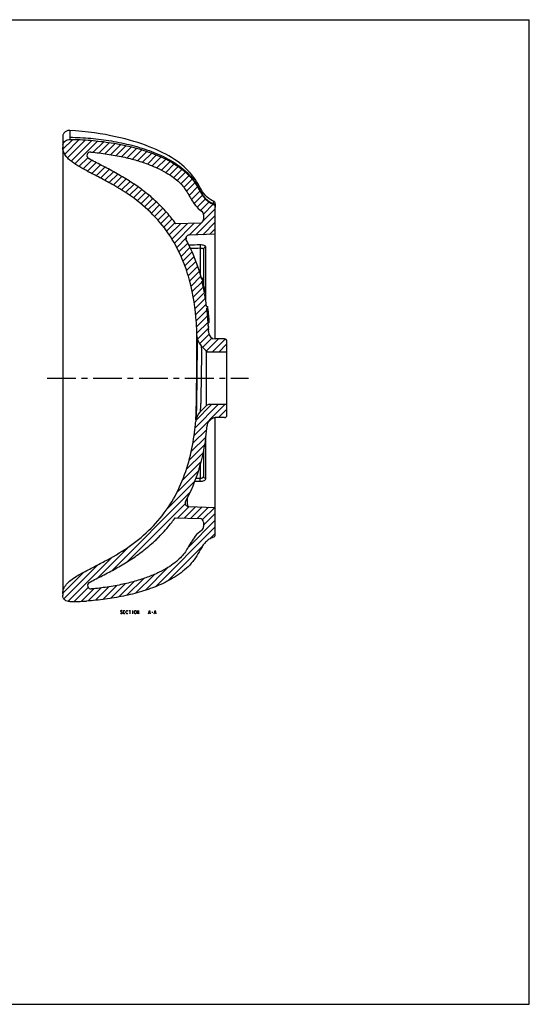
# Model space of a CAD drawing. Units: millimetres. Extents: x 0 to 1189, y 0 to 841.
# Drawn here: x 754 to 1189, y 0 to 841 of the extents above; entities that cross this region are included whole.
import ezdxf

# ---------------------------------------------------------------- set-up
doc = ezdxf.new("R2010")
doc.units = ezdxf.units.MM
doc.header["$LTSCALE"] = 65.395
doc.linetypes.add('CENTER', pattern=[0.6, 0.375, -0.075, 0.075, -0.075])
doc.layers.get('0').update_dxf_attribs({"linetype": 'CONTINUOUS'})
for name, color, linetype in [('___NOTE', 7, 'CONTINUOUS'), ('_SURFACE', 7, 'CONTINUOUS'), ('DATUM_AXIS', 7, 'CONTINUOUS')]:
    doc.layers.add(name, color=color, linetype=linetype)

msp = doc.modelspace()

# ---------------------------------------------------------------- linework, layer by layer
at = {"color": 7, "linetype": 'Continuous'}
for p, q in [((0, 841), (1189, 841)), ((0, 841), (1189, 841)), ((1189, 0), (1189, 841)), ((1189, 0), (1189, 841)), ((790.44, 740.98), (790.44, 732.19)), ((790.44, 732.05), (790.44, 350.64)), ((920.76, 683.76), (920.76, 681.52)), ((910.75, 674.18), (910.75, 670.3)), ((920.76, 568.29), (920.76, 681.01)), ((907.86, 667.3), (887.13, 666.58)), ((920.76, 657.75), (898.47, 656.97)), ((910.75, 644.86), (910.75, 615.82)), ((908.68, 620.14), (908.76, 619.85)), ((908.76, 619.85), (908.8, 619.67)), ((909.79, 619.84), (908.76, 619.84)), ((909.7, 620.14), (908.8, 620.14)), ((908.8, 619.67), (909.84, 619.67)), ((909.33, 617.63), (910.36, 617.63)), ((910.36, 617.46), (909.33, 617.46)), ((910.58, 616.57), (909.55, 616.57)), ((909.72, 620.09), (909.7, 620.14)), ((909.83, 619.7), (909.79, 619.84)), ((910.86, 615.38), (909.83, 615.38)), ((909.84, 619.67), (909.92, 619.34)), ((909.92, 619.34), (910.01, 619.01)), ((911.84, 610.91), (910.82, 610.91)), ((912.09, 609.72), (911.07, 609.72)), ((912.27, 608.82), (911.25, 608.82)), ((911.32, 608.66), (912.33, 608.66)), ((911.7, 606.61), (912.72, 606.61)), ((911.7, 606.61), (911.73, 606.44)), ((912.75, 606.44), (911.73, 606.44)), ((911.73, 606.44), (911.77, 606.27)), ((911.77, 606.27), (911.79, 606.14)), ((912.8, 606.14), (911.78, 606.14)), ((912.18, 609.27), (912.09, 609.72)), ((912.27, 608.82), (912.18, 609.27)), ((912.29, 608.72), (912.27, 608.82)), ((912.75, 606.44), (912.72, 606.6)), ((913.33, 596.14), (914.33, 596.14)), ((913.51, 594.65), (914.52, 594.65)), ((905.02, 574.19), (904.61, 582.16)), ((914.61, 582.84), (914.66, 582.11)), ((914.74, 580.78), (914.66, 582.14)), ((915.66, 582.14), (914.66, 582.14)), ((914.74, 580.78), (914.77, 580.12)), ((915.66, 582.14), (915.65, 582.28)), ((905.12, 571.07), (905.02, 574.17)), ((914.81, 579.44), (914.84, 578.79)), ((914.88, 578.04), (914.91, 577.42)), ((914.94, 576.6), (914.97, 576.01)), ((915.01, 574.78), (915.02, 574.51)), ((915.02, 574.4), (915.03, 574.16)), ((905.12, 571.07), (905.12, 571.06)), ((928.76, 568.29), (920.76, 568.29)), ((930.76, 503.1), (930.76, 566.29)), ((913.02, 558.09), (908.8, 562.4)), ((930.76, 557.16), (915.16, 557.16)), ((913.02, 511.29), (907.69, 505.85)), ((930.76, 512.23), (914.84, 512.23)), ((920.76, 401.26), (920.76, 501.1)), ((928.76, 501.1), (920.76, 501.1)), ((928.76, 501.1), (920.76, 501.1)), ((913.77, 494.59), (913.74, 494.25)), ((913.79, 494.87), (913.77, 494.59)), ((912.61, 484.6), (912.53, 484.05)), ((910.75, 473.65), (910.75, 450.92)), ((897.87, 425.21), (920.76, 424.41)), ((886.56, 415.6), (907.86, 414.86)), ((910.75, 411.86), (910.75, 408.17)), ((790.44, 356.15), (790.44, 351.47)), ((790.44, 350.72), (790.5, 351.83)), ((790.44, 350.72), (790.44, 349.5)), ((0, 0), (1189, 0)), ((0, 0), (1189, 0))]:
    msp.add_line(p, q, dxfattribs=at)
at = {"color": 9, "linetype": 'Continuous'}
for p, q in [((796.6, 740.59), (796.6, 738.79)), ((919.14, 686.1), (919.09, 683.87)), ((907.86, 645.73), (907.86, 623.12)), ((912.69, 606.8), (912.69, 646.65)), ((912.69, 600.72), (912.69, 606.14)), ((913.02, 558.09), (913.02, 511.29)), ((904.9, 534.69), (904.98, 534.69)), ((912.69, 449.23), (912.69, 484.54)), ((907.86, 461.3), (907.86, 449.44)), ((903.16, 446.81), (907.86, 446.75)), ((904.14, 449.49), (907.86, 449.44)), ((897.87, 425.21), (897.85, 425.22))]:
    msp.add_line(p, q, dxfattribs=at)
at = {"color": 2, "linetype": 'Continuous'}
for p, q in [((790.61, 730.27), (799.09, 738.74)), ((792.13, 726.13), (804.59, 738.59)), ((794.56, 722.91), (809.97, 738.31)), ((797.52, 720.21), (815.22, 737.91)), ((800.79, 717.82), (820.37, 737.4)), ((816.36, 727.74), (825.42, 736.79)), ((821.45, 727.17), (830.37, 736.09)), ((826.47, 726.53), (835.23, 735.29)), ((831.4, 725.8), (839.99, 734.4)), ((836.22, 724.97), (844.66, 733.41)), ((840.93, 724.02), (849.24, 732.33)), ((845.52, 722.95), (853.72, 731.16)), ((850.01, 721.79), (858.11, 729.88)), ((854.42, 720.54), (862.39, 728.51)), ((858.73, 719.19), (866.56, 727.03)), ((862.92, 717.73), (870.63, 725.44)), ((866.98, 716.13), (874.59, 723.74)), ((804.26, 715.64), (811.76, 723.13)), ((807.86, 713.57), (815.25, 720.96)), ((811.53, 711.59), (818.95, 719.01)), ((815.24, 709.64), (822.66, 717.06)), ((818.97, 707.71), (826.38, 715.13)), ((870.91, 714.4), (878.42, 721.91)), ((874.71, 712.55), (882.12, 719.95)), ((878.38, 710.56), (885.68, 717.86)), ((881.89, 708.41), (889.1, 715.62)), ((822.69, 705.77), (830.09, 713.17)), ((826.38, 703.82), (833.76, 711.19)), ((830.05, 701.83), (837.39, 709.17)), ((833.67, 699.79), (840.98, 707.1)), ((885.22, 706.08), (892.35, 713.22)), ((888.34, 703.55), (895.43, 710.64)), ((891.24, 700.79), (898.32, 707.87)), ((837.24, 697.7), (844.51, 704.98)), ((840.75, 695.56), (847.99, 702.79)), ((844.2, 693.35), (851.4, 700.55)), ((847.58, 691.07), (854.75, 698.24)), ((893.87, 697.76), (900.99, 704.89)), ((896.17, 694.41), (903.42, 701.66)), ((898.31, 690.89), (905.61, 698.19)), ((850.88, 688.71), (858.02, 695.85)), ((854.11, 686.28), (861.22, 693.4)), ((857.25, 683.77), (864.34, 690.86)), ((900.4, 687.32), (907.69, 694.61)), ((902.66, 683.93), (909.83, 691.1)), ((860.31, 681.17), (867.39, 688.25)), ((863.28, 678.49), (870.35, 685.56)), ((866.17, 675.72), (873.24, 682.79)), ((905.23, 680.84), (912.29, 687.9)), ((908.19, 678.14), (915.32, 685.27)), ((910.67, 674.97), (919.08, 683.38)), ((868.96, 672.85), (876.03, 679.93)), ((871.66, 669.9), (878.74, 676.98)), ((874.27, 666.85), (881.37, 673.95)), ((904.19, 657.17), (920.76, 673.74)), ((910.53, 669.17), (920.76, 679.39)), ((876.78, 663.7), (883.91, 670.83)), ((879.2, 660.47), (886.35, 667.62)), ((881.51, 657.12), (891.11, 666.72)), ((883.72, 653.67), (896.97, 666.92)), ((885.83, 650.13), (902.83, 667.13)), ((898.31, 656.95), (908.89, 667.53)), ((910.05, 657.37), (920.76, 668.08)), ((915.91, 657.58), (920.76, 662.42)), ((887.83, 646.47), (895.61, 654.25)), ((889.73, 642.71), (897.19, 650.17)), ((891.53, 638.85), (899.07, 646.39)), ((893.23, 634.9), (900.86, 642.53)), ((894.81, 630.83), (902.55, 638.56)), ((896.28, 626.64), (904.13, 634.48)), ((897.64, 622.34), (905.61, 630.31)), ((898.89, 617.93), (906.99, 626.03)), ((900.04, 613.42), (908.26, 621.65)), ((901.08, 608.8), (909.44, 617.17)), ((909.9, 617.63), (910.27, 617.99)), ((901.98, 604.05), (910.51, 612.58)), ((902.78, 599.19), (912.24, 608.66)), ((903.46, 594.22), (912.32, 603.07)), ((904.04, 589.14), (913.06, 598.16)), ((904.46, 583.91), (913.69, 593.13)), ((904.8, 578.59), (914.21, 587.99)), ((905.06, 573.19), (914.61, 582.74)), ((905.58, 568.05), (914.91, 577.38)), ((907.36, 564.17), (915.38, 572.2)), ((910.01, 561.17), (917.58, 568.74)), ((912.64, 557.45), (923.48, 568.29)), ((918, 557.16), (929.1, 568.26)), ((923.66, 557.16), (930.76, 564.25)), ((902.65, 485.92), (928.95, 512.23)), ((903.46, 492.39), (923.29, 512.23)), ((904.13, 498.72), (917.64, 512.23)), ((923.48, 501.1), (930.76, 508.37)), ((901.59, 479.21), (913.41, 491.03)), ((900.22, 472.18), (912.6, 484.56)), ((898.42, 464.72), (911.54, 477.84)), ((892.77, 447.77), (908.41, 463.41)), ((896.01, 456.66), (910.17, 470.82)), ((888.1, 437.43), (906.15, 455.49)), ((879.94, 423.62), (903.18, 446.86)), ((832.32, 370.35), (899.06, 437.08)), ((845.79, 378.15), (895.08, 427.44)), ((888.81, 415.52), (898.48, 425.19)), ((894.28, 415.33), (903.95, 425)), ((899.75, 415.14), (909.42, 424.81)), ((905.21, 414.95), (914.88, 424.62)), ((909.89, 413.97), (920.35, 424.43)), ((897.53, 390.29), (920.76, 413.52)), ((910.75, 409.18), (920.76, 419.18)), ((869.57, 356.68), (920.76, 407.87)), ((869.6, 396.31), (875.69, 402.4)), ((916.09, 397.54), (920.76, 402.21)), ((820.47, 364.15), (847.81, 391.49)), ((879.94, 361.39), (909.67, 391.13)), ((794.78, 344.12), (832.57, 381.9)), ((791.37, 346.37), (820.35, 375.34)), ((860.76, 353.53), (880.32, 373.09)), ((790.46, 351.11), (808.6, 369.25)), ((845.25, 349.33), (859.59, 363.67)), ((852.75, 351.17), (868.74, 367.16)), ((800.3, 343.98), (812.3, 355.98)), ((806.15, 344.18), (816.97, 355)), ((812.15, 344.52), (823.37, 355.73)), ((818.35, 345.06), (829.92, 356.63)), ((824.72, 345.77), (836.71, 357.76)), ((831.3, 346.7), (843.88, 359.28)), ((838.13, 347.86), (851.47, 361.2))]:
    msp.add_line(p, q, dxfattribs=at)
at = {"color": 7, "linetype": 'Continuous'}
for points in [[(796.58, 746.45), (796.46, 746.46), (795.86, 746.45), (795.26, 746.38), (794.68, 746.26), (794.12, 746.08), (793.58, 745.84), (793.07, 745.56), (792.6, 745.24), (792.17, 744.87), (791.77, 744.46), (791.42, 744.02), (791.12, 743.56), (790.88, 743.07), (790.68, 742.56), (790.54, 742.04), (790.46, 741.51), (790.44, 740.98)], [(905.82, 701.03), (904.73, 702.9), (903.55, 704.76), (902.27, 706.61), (900.87, 708.44), (899.35, 710.23), (897.72, 711.99), (896, 713.71), (894.17, 715.39), (892.23, 717.03), (890.2, 718.63), (888.06, 720.19), (885.82, 721.71), (883.49, 723.2), (881.06, 724.64), (878.53, 726.04), (875.9, 727.41), (873.18, 728.74), (870.35, 730.03), (867.42, 731.29), (864.38, 732.51), (861.23, 733.7), (857.96, 734.86), (854.58, 735.98), (851.07, 737.07), (847.43, 738.12), (843.66, 739.13), (839.72, 740.11), (835.64, 741.05), (831.4, 741.94), (826.96, 742.8), (822.34, 743.6), (817.51, 744.34), (812.43, 745.02), (807.07, 745.63), (801.45, 746.13), (796.58, 746.46)], [(919.14, 686.1), (918.52, 686.35), (916.88, 687.15), (915.28, 688.15), (913.77, 689.35), (912.38, 690.73), (911.13, 692.24), (909.98, 693.87), (908.91, 695.59), (907.88, 697.37), (905.82, 701.03)]]:
    msp.add_lwpolyline(points, dxfattribs=at)
for centre, radius, start, end in [((795.4, 733.2), 4.96, 165.50114, 179.9348), ((814.13, 724.96), 3, 84.98473, 241.01002), ((996.14, 1059.96), 394.27, 242.12908, 242.30481), ((918.26, 683.77), 2.5, 0, 69.17892), ((906.76, 674.18), 4, 0, 54.16911), ((907.76, 670.3), 3, 272.00805, 360), ((737.9, 574.93), 176.66, 11.00502, 13.98604), ((795.36, 586.53), 119.19, 16.23248, 16.35688), ((745.13, 576.67), 170.22, 13.92205, 14.40106), ((744.13, 577.07), 171.07, 13.35042, 13.65822), ((740.87, 575.83), 174.53, 13.09744, 13.49937), ((736.77, 574.6), 178.8, 11.71713, 13.1834), ((717.72, 571.18), 197.19, 7.27341, 10.21361), ((733.8, 573.68), 181.9, 11.42695, 11.81011), ((728.84, 573.11), 186.91, 10.32571, 10.96304), ((821.32, 591.64), 92.62, 9.00734, 9.19396), ((694.23, 568.3), 220.85, 3.77512, 6.85279), ((707.09, 569.74), 208.92, 6.84854, 7.26011), ((704.72, 568.92), 211.36, 3.62471, 6.99424), ((677.99, 567.12), 237.14, 3.30177, 3.63214), ((673.92, 566.89), 241.21, 2.9821, 3.14495), ((670.53, 566.72), 244.61, 2.65364, 2.82807), ((666.93, 566.55), 248.22, 2.32009, 2.50791), ((662.68, 566.39), 252.47, 1.90516, 2.18487), ((920.87, 574.12), 5.84, 179.62242, 268.88434), ((918.12, 571.47), 13, 181.75878, 224.22424), ((928.76, 566.29), 2, 0, 90), ((915.3, 560.4), 3.24, 225.27146, 267.5302), ((916.98, 496.75), 13, 135.61173, 175.00093), ((915.52, 508.67), 3.62, 100.76448, 133.61612), ((541.01, 529.63), 364.4, 354.58022, 355.00205), ((921.96, 492.75), 8.43, 98.1898, 165.42397), ((928.76, 503.1), 2, 270, 0), ((696.91, 514.76), 207.79, 352.02742, 354.59752), ((696.92, 514.76), 217.79, 352.02376, 354.59618), ((897.98, 428.21), 3, 151.63729, 267.94994), ((907.76, 411.86), 3, 0, 87.99972), ((906.76, 408.17), 4, 305.40881, 360), ((918.26, 401.26), 2.5, 288.87505, 0.01288), ((814.7, 357.77), 3, 118.30098, 275.04963), ((795.82, 565.67), 221.75, 270.1648, 273.89263)]:
    msp.add_arc(centre, radius, start, end, dxfattribs=at)
at = {"color": 9, "linetype": 'Continuous'}
for centre, radius, start, end in [((795.7, 682.25), 123.4, 0.52169, 0.75515), ((918.26, 681.52), 2.49, 15.71274, 70.60935), ((1040.74, 645.48), 145.22, 176.69894, 176.99675), ((1029.64, 646.12), 134.09, 176.32483, 176.69835)]:
    msp.add_arc(centre, radius, start, end, dxfattribs=at)
for points, knots in [([(796.6, 740.59), (802.52, 740.54), (814.37, 739.91), (832.01, 737.64), (849.41, 734), (863.57, 729.62), (874.5, 725.07), (882.41, 721.04), (889.9, 716.27), (896.75, 710.63), (901.7, 705.11), (904.92, 700.16), (907.09, 696.31), (909.27, 692.47), (911.78, 688.81), (915.04, 685.75), (917.7, 684.37), (919.09, 683.87)], [0, 0, 0, 0, 0.125292, 0.250537, 0.375718, 0.500803, 0.563333, 0.625829, 0.688287, 0.750679, 0.812997, 0.844137, 0.875284, 0.906424, 0.937573, 0.968761, 1, 1, 1, 1]), ([(907.86, 648.63), (907.82, 648.22), (907.82, 647.25), (907.83, 646.29), (907.86, 645.73)], [0, 0, 0, 0, 0.425559, 1, 1, 1, 1]), ([(912.69, 646.65), (912.69, 646.95), (912.44, 647.42), (911.88, 647.84), (911.03, 648.26), (909.66, 648.57), (908.49, 648.64), (907.86, 648.63)], [0, 0, 0, 0, 0.157392, 0.256568, 0.374223, 0.662505, 1, 1, 1, 1]), ([(910.75, 644.86), (910.75, 645.21), (909.91, 645.6), (908.95, 645.72), (908.24, 645.75), (907.86, 645.73)], [0, 0, 0, 0, 0.341232, 0.642378, 1, 1, 1, 1]), ([(912.69, 646.65), (912.19, 646.64), (911.21, 646.28), (910.75, 645.31), (910.75, 644.86)], [0, 0, 0, 0, 0.518482, 1, 1, 1, 1]), ([(904.9, 534.69), (904.99, 541.65), (905.13, 553.46), (905.1, 565.27), (905.07, 570.13)], [0, 0, 0, 0, 0.588876, 1, 1, 1, 1]), ([(905.12, 571.07), (905.13, 570.83), (905.12, 569.89), (905.15, 567.83), (905.16, 564.51), (905.18, 557.95), (905.14, 547.88), (905.04, 539.32), (904.98, 534.69)], [0, 0, 0, 0, 0.019863, 0.077087, 0.169674, 0.294128, 0.618107, 1, 1, 1, 1]), ([(905.07, 570.13), (905.07, 570.22), (905.06, 570.57), (905.06, 570.93), (905.06, 571.19)], [0, 0, 0, 0, 0.263606, 1, 1, 1, 1]), ([(908.83, 562.37), (908.84, 562.36), (908.82, 562.31), (908.84, 562.21), (908.83, 562.04), (908.84, 561.81), (908.84, 561.51), (908.84, 560.97), (908.85, 560.15), (908.86, 558.98), (908.86, 557.58), (908.87, 555.95), (908.88, 553.39), (908.88, 549.78), (908.84, 545.04), (908.78, 539.91), (908.72, 536.37), (908.69, 534.57)], [0, 0, 0, 0, 0.001228, 0.004885, 0.010961, 0.019439, 0.030296, 0.043503, 0.076823, 0.119064, 0.169793, 0.228486, 0.294548, 0.446074, 0.618478, 0.805352, 1, 1, 1, 1]), ([(904.13, 499.25), (904.44, 504.1), (904.69, 515.92), (904.81, 527.73), (904.9, 534.69)], [0, 0, 0, 0, 0.411081, 1, 1, 1, 1]), ([(904.98, 534.69), (904.94, 530.74), (904.85, 523.25), (904.74, 513.04), (904.54, 505.13), (904.29, 500.76), (904.15, 499.11)], [0, 0, 0, 0, 0.333203, 0.630704, 0.860605, 1, 1, 1, 1]), ([(908.69, 534.57), (908.18, 534.58), (907.29, 534.61), (906.15, 534.62), (905.43, 534.67), (905.08, 534.66), (904.98, 534.69)], [0, 0, 0, 0, 0.411632, 0.722256, 0.92054, 1, 1, 1, 1]), ([(908.69, 534.57), (908.66, 532.73), (908.6, 529.13), (908.52, 523.89), (908.44, 519.05), (908.35, 515.35), (908.25, 512.72), (908.16, 511.02), (908.06, 509.54), (907.96, 508.29), (907.87, 507.3), (907.8, 506.63), (907.75, 506.23), (907.73, 506.04), (907.7, 505.92), (907.7, 505.86), (907.69, 505.85)], [0, 0, 0, 0, 0.191708, 0.376232, 0.546491, 0.696575, 0.762589, 0.821826, 0.873619, 0.917334, 0.952371, 0.978159, 0.987418, 0.994175, 0.998381, 1, 1, 1, 1]), ([(907.86, 446.75), (907.83, 447.15), (907.83, 448.04), (907.84, 448.94), (907.86, 449.44)], [0, 0, 0, 0, 0.440636, 1, 1, 1, 1]), ([(907.86, 449.44), (908.23, 449.43), (908.94, 449.47), (909.87, 449.73), (910.57, 450.2), (910.75, 450.7), (910.75, 450.92)], [0, 0, 0, 0, 0.315176, 0.591846, 0.813795, 1, 1, 1, 1]), ([(907.86, 446.75), (908.49, 446.74), (909.67, 446.83), (911.23, 447.31), (912.37, 448.09), (912.69, 448.88), (912.69, 449.23)], [0, 0, 0, 0, 0.320017, 0.599474, 0.82078, 1, 1, 1, 1]), ([(912.69, 449.23), (912.2, 449.25), (911.24, 449.55), (910.75, 450.48), (910.75, 450.92)], [0, 0, 0, 0, 0.529762, 1, 1, 1, 1]), ([(897.17, 427.1), (897.15, 427.85), (897.16, 429.79), (897.09, 431.72), (897.04, 432.9)], [0, 0, 0, 0, 0.389626, 1, 1, 1, 1]), ([(897.25, 426.2), (897.24, 426.26), (897.2, 426.56), (897.18, 426.86), (897.17, 427.1)], [0, 0, 0, 0, 0.218363, 1, 1, 1, 1]), ([(897.85, 425.22), (897.69, 425.3), (897.38, 425.59), (897.29, 425.98), (897.25, 426.2)], [0, 0, 0, 0, 0.451995, 1, 1, 1, 1])]:
    msp.add_open_spline(points, degree=3, knots=knots, dxfattribs=at)
at = {"color": 7, "linetype": 'Continuous'}
for points, knots in [([(811.83, 711.43), (809.53, 712.65), (804.95, 715.13), (799.43, 718.6), (795.41, 721.92), (792.78, 724.82), (790.88, 728.28), (790.44, 730.89), (790.44, 732.19)], [0, 0, 0, 0, 0.250349, 0.500557, 0.625671, 0.750673, 0.875427, 1, 1, 1, 1]), ([(790.6, 734.44), (790.92, 735.7), (792.63, 737.99), (795.29, 738.79), (796.6, 738.78)], [0, 0, 0, 0, 0.49895, 1, 1, 1, 1]), ([(796.6, 738.79), (802.49, 738.76), (814.27, 738.21), (831.82, 736.1), (849.16, 732.64), (863.29, 728.42), (874.23, 724.03), (882.15, 720.1), (889.67, 715.44), (896.58, 709.9), (901.59, 704.45), (904.85, 699.55), (907.05, 695.71), (909.25, 691.88), (911.77, 688.24), (915.04, 685.21), (917.7, 683.86), (919.09, 683.37)], [0, 0, 0, 0, 0.125033, 0.250064, 0.375085, 0.500083, 0.562601, 0.625113, 0.687617, 0.750107, 0.812573, 0.843834, 0.875096, 0.906358, 0.937603, 0.968805, 1, 1, 1, 1]), ([(814.39, 727.95), (819.33, 727.51), (829.02, 726.33), (842.11, 723.89), (853.93, 720.85), (864.28, 717.35), (873.15, 713.52), (880.59, 709.42), (886.61, 705.2), (891.33, 700.9), (894.73, 696.88), (897.33, 692.63), (900.1, 687.66), (903.56, 682.35), (907.04, 678.91), (909.07, 677.44), (909.1, 677.42)], [0, 0, 0, 0, 0.072279, 0.149516, 0.226753, 0.303991, 0.381228, 0.458465, 0.535702, 0.61294, 0.690177, 0.767414, 0.844651, 0.921888, 0.999126, 1, 1, 1, 1]), ([(887.13, 666.58), (884.72, 669.91), (879.2, 676.84), (869.69, 686.53), (858.82, 695.53), (847.33, 703.43), (835.47, 710.38), (825.55, 715.57), (817.95, 719.49), (814.35, 721.41), (812.68, 722.34)], [0, 0, 0, 0, 0.126799, 0.273179, 0.41956, 0.565941, 0.712322, 0.858702, 0.931893, 1, 1, 1, 1]), ([(885.56, 650.61), (881.57, 657.52), (872.16, 670.58), (854.44, 686.89), (837.61, 697.77), (823.56, 705.37), (816.44, 709.01), (812.9, 710.87)], [0, 0, 0, 0, 0.249825, 0.499709, 0.749758, 0.874875, 1, 1, 1, 1]), ([(898.47, 656.97), (897.97, 656.95), (896.96, 656.65), (895.86, 655.52), (895.46, 654), (895.71, 652.97), (895.95, 652.53)], [0, 0, 0, 0, 0.250027, 0.499955, 0.749914, 1, 1, 1, 1]), ([(904.63, 582.17), (903.84, 594.07), (901.22, 611.93), (893.77, 634.65), (888.55, 645.45), (885.56, 650.61)], [0, 0, 0, 0, 0.49979, 0.749918, 1, 1, 1, 1]), ([(895.95, 652.53), (897.34, 649.97), (902.55, 639.59), (906.44, 628.56), (908.68, 620.14)], [0, 0, 0, 0, 0.250205, 1, 1, 1, 1]), ([(790.5, 351.83), (790.59, 352.78), (791.03, 354.66), (792.38, 357.22), (794.2, 359.46), (796.99, 362.08), (800.91, 364.86), (805.85, 367.79), (810.92, 370.5), (817.73, 374), (829.66, 380.1), (846.25, 389.72), (864.31, 404.08), (879.42, 421.54), (890.87, 441.58), (898.62, 463.3), (901.63, 478.35), (902.69, 485.93)], [0, 0, 0, 0, 0.015589, 0.031199, 0.046822, 0.062453, 0.09371, 0.124983, 0.156262, 0.187541, 0.250099, 0.375153, 0.500127, 0.625054, 0.749993, 0.874968, 1, 1, 1, 1]), ([(912.53, 484.05), (911.18, 474.59), (907.17, 455.84), (899.87, 438.04), (895.33, 429.64)], [0, 0, 0, 0, 0.50012, 1, 1, 1, 1]), ([(813.27, 360.41), (814.29, 360.95), (817.07, 362.42), (823.57, 365.75), (832.88, 370.54), (844.05, 376.9), (854.96, 384.07), (865.35, 392.21), (875.02, 401.34), (881.93, 409.34), (885.58, 414.25), (886.56, 415.6)], [0, 0, 0, 0, 0.04116, 0.110891, 0.250353, 0.389816, 0.529278, 0.66874, 0.808203, 0.947665, 1, 1, 1, 1]), ([(909.07, 404.91), (909.03, 404.88), (906.95, 403.39), (903.41, 399.9), (899.96, 394.6), (897.18, 389.63), (894.59, 385.43), (891.2, 381.45), (886.48, 377.18), (880.46, 373), (873.02, 368.94), (864.15, 365.15), (853.81, 361.7), (841.99, 358.7), (829.1, 356.33), (819.65, 355.19), (814.96, 354.78)], [0, 0, 0, 0, 0.001535, 0.078979, 0.156424, 0.233868, 0.311312, 0.388756, 0.466201, 0.543645, 0.621089, 0.698534, 0.775978, 0.853422, 0.930866, 1, 1, 1, 1]), ([(919.06, 398.89), (917.82, 398.47), (915.4, 397.32), (912.34, 394.76), (909.91, 391.61), (907.17, 387.08), (904.62, 382.45), (901.53, 378.15), (898.05, 374.17), (893.16, 369.7), (886.68, 365.11), (879.78, 361.19), (870.2, 356.71), (857.71, 352.31), (842.32, 348.49), (826.67, 345.85), (816.15, 344.79), (810.88, 344.43)], [0, 0, 0, 0, 0.03121, 0.062424, 0.093664, 0.124921, 0.187436, 0.218692, 0.249956, 0.312443, 0.374943, 0.437449, 0.49996, 0.624944, 0.749953, 0.874974, 1, 1, 1, 1]), ([(796.46, 343.92), (795.7, 343.92), (794.16, 344.16), (792.12, 345.29), (790.71, 347.18), (790.44, 348.73), (790.44, 349.5)], [0, 0, 0, 0, 0.250293, 0.500283, 0.749907, 1, 1, 1, 1])]:
    msp.add_open_spline(points, degree=3, knots=knots, dxfattribs=at)
for points in [[(919.09, 683.37), (919.61, 683.19), (920.1, 682.79), (920.39, 682.31)], [(920.39, 682.31), (920.62, 681.93), (920.76, 681.46), (920.76, 681.01)]]:
    msp.add_open_spline(points, degree=3, dxfattribs=at)
at = {"color": 9, "linetype": 'Continuous'}
for points in [[(920.76, 681.52), (920.76, 681.75), (920.72, 681.98), (920.66, 682.2)], [(907.86, 648.63), (904.59, 648.57), (901.33, 648.52), (898.06, 648.47)], [(907.86, 645.73), (905.06, 645.69), (902.26, 645.65), (899.45, 645.61)]]:
    msp.add_open_spline(points, degree=3, dxfattribs=at)
at = {"layer": '___NOTE', "color": 2, "linetype": 'Continuous'}
for p, q in [((846.97, 336.47), (848.47, 336.47)), ((847.72, 336.47), (847.72, 333.47)), ((850.12, 336.47), (850.12, 333.47)), ((840.07, 333.72), (839.77, 334.22)), ((840.07, 335.47), (840.97, 334.72)), ((842.32, 334.97), (843.07, 334.97)), ((864.07, 334.47), (864.97, 334.47)), ((866.47, 334.97), (867.37, 334.97)), ((868.87, 334.47), (869.77, 334.47))]:
    msp.add_line(p, q, dxfattribs=at)
for points in [[(841.12, 335.97), (840.97, 336.22), (840.67, 336.47), (840.37, 336.47), (840.07, 336.22), (839.92, 335.97), (839.92, 335.72), (840.07, 335.47)], [(843.52, 333.47), (842.32, 333.47), (842.32, 336.47), (843.52, 336.47)], [(844.57, 335.72), (844.87, 336.22), (845.17, 336.47), (845.47, 336.47), (845.77, 336.22), (845.92, 335.97)], [(851.77, 335.72), (852.07, 336.22), (852.37, 336.47), (852.67, 336.47), (852.97, 336.22)], [(854.32, 333.47), (854.32, 336.47), (855.52, 333.47), (855.52, 336.47)], [(863.77, 333.47), (864.52, 336.47), (865.27, 333.47)], [(868.57, 333.47), (869.32, 336.47), (870.07, 333.47)], [(840.97, 334.72), (841.12, 334.47), (841.12, 333.97), (840.97, 333.72), (840.67, 333.47), (840.37, 333.47), (840.07, 333.72)], [(844.87, 333.72), (844.57, 334.22), (844.42, 334.97), (844.57, 335.72)], [(845.92, 333.97), (845.77, 333.72), (845.47, 333.47), (845.17, 333.47), (844.87, 333.72)], [(852.07, 333.72), (851.77, 334.22), (851.62, 334.97), (851.77, 335.72)], [(852.97, 333.72), (852.67, 333.47), (852.37, 333.47), (852.07, 333.72)], [(852.97, 336.22), (853.27, 335.72), (853.42, 334.97), (853.27, 334.22), (852.97, 333.72)]]:
    msp.add_lwpolyline(points, dxfattribs=at)
at = {"layer": '_SURFACE', "color": 9, "linetype": 'Continuous'}
msp.add_line((796.58, 746.46), (796.6, 740.59), dxfattribs=at)
at = {"layer": 'DATUM_AXIS', "color": 7, "linetype": 'CENTER'}
msp.add_line((777.18, 534.69), (949.17, 534.69), dxfattribs=at)

doc.saveas('drawing.dxf')
